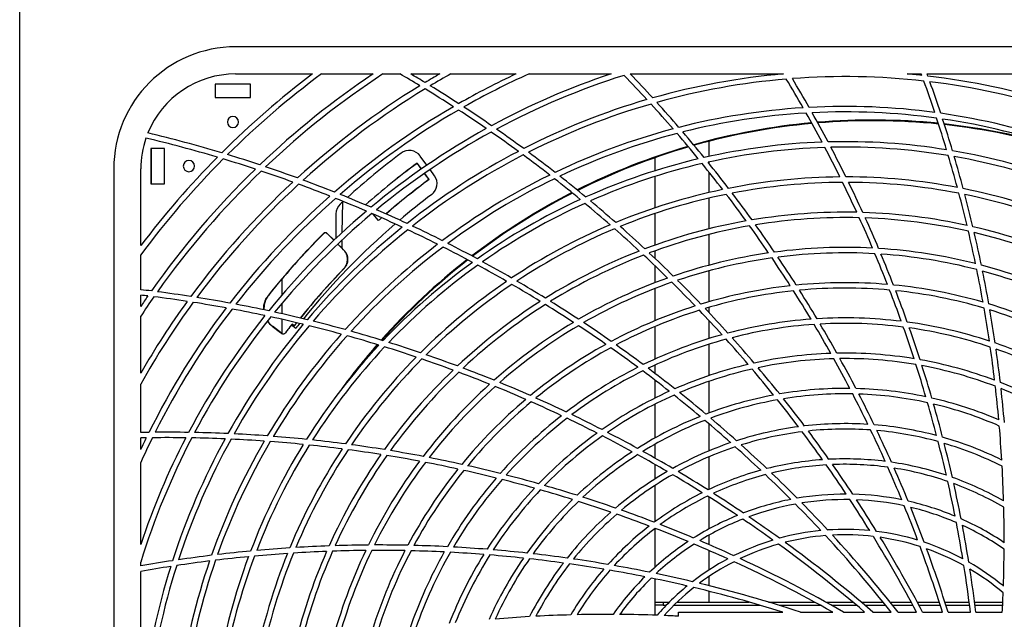
# Model space of a CAD drawing. Units: millimetres. Extents: x 240 to 1139, y 102 to 1449.
# Drawn here: x 240 to 602, y 556 to 777 of the extents above; entities that cross this region are included whole.
import ezdxf
from ezdxf.lldxf.tags import DXFTag

# ---------------------------------------------------------------- set-up
doc = ezdxf.new("R2010")
doc.units = ezdxf.units.MM
tags = doc.linetypes.add('HIDDEN2', pattern=[4.7625, 3.175, -1.5875]).pattern_tags.tags
tags[6:7] = [DXFTag(74, 4), DXFTag(75, 0), DXFTag(340, '0'), DXFTag(46, 0.0), DXFTag(50, 0.0), DXFTag(44, 0.0), DXFTag(45, 0.0)]
tags[4:5] = [DXFTag(74, 4), DXFTag(75, 0), DXFTag(340, '0'), DXFTag(46, 0.0), DXFTag(50, 0.0), DXFTag(44, 0.0), DXFTag(45, 0.0)]

msp = doc.modelspace()

# ---------------------------------------------------------------- linework, layer by layer
at = {"color": 7, "linetype": 'Continuous'}
for p, q in [((239.82, 130.32), (239.82, 1416.82)), ((768.46, 767.04), (319.36, 767.04)), ((319.36, 757.06), (347.64, 757.06)), ((350.97, 757.06), (369.99, 757.06)), ((373.6, 757.06), (379.88, 757.06)), ((383.83, 757.06), (394.54, 757.06)), ((398.59, 757.06), (422.63, 757.06)), ((427.42, 757.06), (457.62, 757.06)), ((464.72, 757.06), (521.13, 757.06)), ((566.69, 757.06), (571.91, 757.06)), ((574.03, 757.06), (620.24, 757.06)), ((311.88, 753.32), (311.88, 748.33)), ((324.85, 753.32), (311.88, 753.32)), ((324.85, 748.33), (324.85, 753.32)), ((311.88, 748.33), (324.85, 748.33)), ((293.16, 729.62), (288.17, 729.62)), ((288.17, 729.62), (288.17, 716.65)), ((288.32, 716.65), (288.32, 729.62)), ((293.16, 716.65), (293.16, 729.62)), ((493.81, 726.7), (493.81, 732.28)), ((389.78, 723.46), (387.32, 726.85)), ((473.85, 721.41), (473.85, 726.25)), ((274.45, 722.13), (274.45, 273.04)), ((284.43, 693.85), (284.43, 722.13)), ((386.18, 724.15), (386.19, 724.22)), ((386.18, 724.15), (387.73, 722.05)), ((387.77, 722.08), (386.19, 724.22)), ((392.6, 719.58), (390.95, 721.85)), ((493.81, 723.99), (493.81, 724.66)), ((388.92, 720.44), (390.57, 718.21)), ((390.64, 718.2), (388.96, 720.47)), ((390.57, 718.21), (390.64, 718.2)), ((473.85, 707.77), (473.85, 719.31)), ((493.81, 713.4), (493.81, 720.79)), ((288.17, 716.65), (293.16, 716.65)), ((493.81, 700.06), (493.81, 711.35)), ((358.73, 709.95), (358.53, 698.61)), ((356.29, 705.51), (356.29, 696.51)), ((372.03, 703.14), (369.96, 705.48)), ((473.85, 694.05), (473.85, 705.67)), ((353.11, 698.34), (355.59, 695.86)), ((353.12, 698.27), (355.56, 695.83)), ((493.81, 686.67), (493.81, 698)), ((356.97, 694.42), (359.07, 692.32)), ((357, 694.45), (358.43, 693.02)), ((358.48, 695.84), (358.43, 693.04)), ((359.15, 692.32), (358.43, 693.04)), ((358.43, 693.02), (358.43, 693.04)), ((284.43, 677.64), (284.43, 690.53)), ((473.85, 689.14), (473.85, 691.93)), ((473.85, 680.22), (473.85, 686.38)), ((493.81, 673.21), (493.81, 684.6)), ((336.34, 681.49), (336.34, 675.6)), ((284.43, 671.5), (284.43, 675.63)), ((473.85, 666.25), (473.85, 678.08)), ((336.34, 672.52), (336.34, 668.8)), ((493.81, 669.1), (493.81, 671.14)), ((284.43, 646.95), (284.43, 667.89)), ((332.84, 664.19), (335.9, 661.85)), ((336.29, 661.61), (332.92, 664.18)), ((336.34, 666.75), (336.34, 661.58)), ((339.98, 664.71), (341.55, 663.48)), ((340.15, 665), (340.15, 664.92)), ((340.15, 665), (340.92, 664.39)), ((340.93, 664.31), (340.15, 664.92)), ((340.92, 664.39), (340.93, 664.31)), ((473.85, 652.1), (473.85, 664.08)), ((493.81, 659.68), (493.81, 666.18)), ((335.9, 661.85), (336.3, 661.55)), ((336.29, 661.61), (336.34, 661.58)), ((493.81, 646.05), (493.81, 657.59)), ((473.85, 646.79), (473.85, 649.91)), ((284.43, 625.07), (284.43, 642.91)), ((473.85, 637.74), (473.85, 644.28)), ((493.81, 632.28), (493.81, 643.94)), ((473.85, 623.06), (473.85, 635.5)), ((493.81, 618.34), (493.81, 628.17)), ((284.43, 618.87), (284.43, 623.07)), ((473.85, 615.61), (473.85, 620.77)), ((284.43, 583.88), (284.43, 614.08)), ((473.85, 607.97), (473.85, 613.32)), ((493.81, 604.16), (493.81, 616.18)), ((473.85, 592.24), (473.85, 605.6)), ((493.81, 589.62), (493.81, 601.29)), ((473.85, 575.51), (473.85, 589.75)), ((493.81, 583.77), (493.81, 587.34)), ((493.81, 574.53), (493.81, 581.6)), ((284.43, 575.95), (284.43, 577.33)), ((284.43, 527.71), (284.43, 573.92)), ((473.85, 562.65), (473.85, 571.18)), ((493.81, 568.64), (493.81, 572.13)), ((493.81, 562.65), (493.81, 566.59)), ((473.85, 562.65), (476.84, 562.65)), ((473.85, 561.46), (473.85, 562.65)), ((476.84, 562.65), (479.13, 562.65)), ((476.84, 562.65), (476.84, 561.46)), ((481.99, 562.65), (508.49, 562.65)), ((515.62, 562.65), (532.59, 562.65)), ((536.75, 562.65), (546.65, 562.65)), ((549.75, 562.65), (557.85, 562.65)), ((560.42, 562.65), (568.16, 562.65)), ((570.42, 562.65), (578.51, 562.65)), ((580.6, 562.65), (589.55, 562.65)), ((591.56, 562.65), (601.93, 562.65)), ((476.84, 561.46), (473.85, 561.46)), ((473.85, 557.8), (473.85, 561.46)), ((476.84, 561.46), (477.95, 561.46)), ((480.76, 561.46), (512.63, 561.46)), ((482.53, 558.96), (520.87, 558.96)), ((482.53, 557.42), (482.53, 558.96)), ((519.56, 561.46), (534.78, 561.46)), ((527.43, 558.96), (539.27, 558.96)), ((538.9, 561.46), (548.08, 561.46)), ((543.31, 558.96), (551.01, 558.96)), ((551.16, 561.46), (558.82, 561.46)), ((554.07, 558.96), (560.82, 558.96)), ((561.38, 561.46), (568.8, 561.46)), ((563.37, 558.96), (570.13, 558.96)), ((571.07, 561.46), (578.89, 561.46)), ((572.39, 558.96), (579.68, 558.96)), ((580.98, 561.46), (589.7, 561.46)), ((581.77, 558.96), (590.02, 558.96)), ((591.72, 561.46), (601.87, 561.46)), ((592.03, 558.96), (601.75, 558.96))]:
    msp.add_line(p, q, dxfattribs=at)
at = {"color": 7, "linetype": 'HIDDEN2'}
for p, q in [((473.85, 561.46), (473.85, 562.65)), ((473.85, 557.8), (473.85, 561.46))]:
    msp.add_line(p, q, dxfattribs=at)
at = {"color": 7, "linetype": 'Continuous'}
for centre, radius, start, end in [((319.36, 722.13), 44.91, 90, 180), ((319.36, 722.13), 34.93, 90, 157.7957), ((543.91, 497.59), 325.35, 127.1036, 134.9069), ((543.91, 497.59), 323.35, 126.6335, 134.7164), ((543.91, 497.59), 312.37, 123.8323, 133.6567), ((543.91, 497.59), 310.38, 123.2785, 133.4618), ((129, 325.72), 499, 58.8361, 59.816), ((129, 325.72), 500.99, 58.7173, 59.4258), ((543.91, 497.59), 299.4, 119.9264, 121.1261), ((543.91, 497.59), 297.4, 119.2515, 120.926), ((543.91, 497.59), 286.43, 115.0521, 119.8099), ((543.91, 497.59), 284.43, 114.1775, 119.6039), ((543.91, 497.59), 273.45, 108.3947, 118.4522), ((543.91, 497.59), 271.46, 107.4608, 118.2392), ((103.44, 409.97), 499, 42.5812, 43.9886), ((103.44, 409.97), 500.99, 42.4673, 43.853), ((543.91, 497.59), 260.48, 95.0171, 105.7957), ((543.91, 497.59), 258.48, 94.8187, 105.5745), ((94.81, 497.59), 499, 29.6713, 31.0756), ((543.91, 497.59), 258.48, 83.5687, 94.3245), ((94.81, 497.59), 500.99, 29.5583, 30.9619), ((543.91, 497.59), 260.48, 83.7863, 84.9829), ((103.44, 585.2), 499, 20.0812, 20.1463), ((103.44, 585.2), 499, 18.4213, 19.8256), ((103.44, 585.2), 500.99, 19.9673, 20.0626), ((543.91, 497.59), 260.48, 72.5363, 83.2957), ((543.91, 497.59), 299.4, 121.5564, 132.3761), ((543.91, 497.59), 297.4, 121.3591, 132.176), ((129, 325.72), 499, 57.1628, 58.5783), ((129, 325.72), 500.99, 57.0459, 58.4598), ((103.44, 585.2), 500.99, 18.3083, 19.7119), ((543.91, 497.59), 258.48, 72.3187, 83.0745), ((543.91, 497.59), 260.48, 106.2863, 117.0457), ((543.91, 497.59), 286.43, 120.2583, 131.0599), ((543.91, 497.59), 284.43, 120.0552, 130.8539), ((129, 325.72), 499, 55.4948, 56.9059), ((129, 325.72), 500.99, 55.3795, 56.7892), ((543.91, 497.59), 258.48, 106.0687, 116.8245), ((103.44, 409.97), 499, 40.9213, 42.3256), ((103.44, 409.97), 500.99, 40.8083, 42.2119), ((543.91, 497.59), 247.5, 93.5972, 104.3319), ((543.91, 497.59), 247.5, 82.3472, 93.0819), ((318.36, 739.35), 2.05, 270, 180), ((543.91, 497.59), 245.51, 93.3703, 104.101), ((94.81, 497.59), 499, 28.0139, 29.4161), ((543.91, 497.59), 245.51, 82.1203, 92.851), ((94.81, 497.59), 500.99, 27.9017, 29.3033), ((553.89, 497.59), 242.51, 84.2504, 94.784), ((553.89, 497.59), 242.26, 84.2245, 94.7577), ((103.44, 585.2), 499, 16.7639, 18.1661), ((543.91, 497.59), 247.5, 71.0972, 81.8319), ((103.44, 585.2), 500.99, 16.6517, 18.0533), ((543.91, 497.59), 245.51, 70.8703, 81.601), ((318.36, 739.35), 2.05, 180, 270), ((543.91, 497.59), 273.45, 118.9205, 129.7022), ((129, 325.72), 500.99, 53.7173, 55.1235), ((543.91, 497.59), 247.5, 104.8472, 115.5819), ((553.89, 497.59), 242.51, 95.2996, 105.7484), ((553.89, 497.59), 242.26, 95.2738, 105.722), ((553.89, 497.59), 242.51, 73.6636, 83.7346), ((553.89, 497.59), 242.26, 73.0831, 83.7082), ((319.36, 722.13), 34.93, 161.0958, 180), ((170.5, 248.08), 499, 73.4512, 76.5794), ((170.5, 248.08), 500.99, 73.328, 76.5507), ((543.91, 497.59), 271.46, 118.7108, 129.4892), ((129, 325.72), 499, 53.8312, 55.2386), ((543.91, 497.59), 245.51, 104.6203, 115.351), ((103.44, 409.97), 499, 39.2639, 40.6661), ((103.44, 409.97), 500.99, 39.1517, 40.5533), ((553.89, 497.59), 242.51, 106.2642, 116.6379), ((553.89, 497.59), 242.26, 106.2383, 116.6114), ((543.91, 497.59), 234.53, 92.0932, 102.8), ((543.91, 497.59), 232.53, 91.8553, 102.5575), ((94.81, 497.59), 499, 26.3582, 27.7591), ((543.91, 497.59), 234.53, 80.8432, 91.55), ((543.91, 497.59), 232.53, 80.6053, 91.3075), ((94.81, 497.59), 500.99, 26.2463, 27.647), ((543.91, 497.59), 325.35, 135.3061, 142.8964), ((543.91, 497.59), 323.35, 135.1178, 143.3665), ((170.5, 248.08), 499, 71.7653, 73.1913), ((170.5, 248.08), 500.99, 71.6445, 73.0686), ((553.89, 497.59), 288.42, 127.0088, 132.0898), ((383.28, 723.92), 4.99, 36, 127.0088), ((543.91, 497.59), 260.48, 117.5363, 128.2957), ((543.91, 497.59), 258.48, 117.3187, 128.0745), ((129, 325.72), 499, 52.1713, 53.5756), ((129, 325.72), 500.99, 52.0583, 53.4619), ((543.91, 497.59), 234.53, 103.3432, 114.05), ((103.44, 585.2), 499, 15.1082, 16.5091), ((543.91, 497.59), 234.53, 69.5932, 80.3), ((103.44, 585.2), 500.99, 14.9963, 16.397), ((543.91, 497.59), 232.53, 69.3553, 80.0575), ((543.91, 497.59), 312.37, 134.0708, 144.9067), ((302.14, 723.13), 2.05, 270, 180), ((302.14, 723.13), 2.05, 180, 270), ((170.5, 248.08), 500.99, 69.9673, 71.386), ((553.89, 497.59), 281.93, 126.5008, 131.4685), ((553.43, 497.21), 281.91, 126.389, 131.3461), ((543.91, 497.59), 232.53, 103.1053, 113.8075), ((103.44, 409.97), 499, 37.6083, 39.0092), ((103.44, 409.97), 500.99, 37.4963, 38.897), ((543.91, 497.59), 310.38, 133.8782, 144.7118), ((170.5, 248.08), 499, 70.0861, 71.5065), ((554.34, 497.95), 274.48, 126.6324, 130.8613), ((553.8, 497.51), 274.45, 126.4762, 130.7159), ((388.56, 716.65), 4.99, 307.0418, 36), ((543.91, 497.59), 247.5, 116.0972, 126.8319), ((543.91, 497.59), 245.51, 115.8703, 126.601), ((129, 325.72), 499, 50.5139, 51.9161), ((129, 325.72), 500.99, 50.4017, 51.8033), ((543.91, 497.59), 221.56, 90.5116, 101.1869), ((543.91, 497.59), 221.56, 79.2616, 89.9369), ((543.91, 497.59), 299.4, 132.8064, 143.6261), ((543.91, 497.59), 297.4, 132.6091, 143.426), ((170.5, 248.08), 499, 68.4128, 69.8283), ((170.5, 248.08), 500.99, 68.2959, 69.7098), ((543.91, 497.59), 221.56, 101.7616, 112.4369), ((543.91, 497.59), 219.56, 90.2604, 100.9305), ((94.81, 497.59), 499, 24.7029, 26.1036), ((94.81, 497.59), 500.99, 24.5908, 25.9917), ((543.91, 497.59), 219.56, 79.0104, 89.6805), ((543.91, 497.59), 221.56, 68.0116, 78.6869), ((543.91, 497.59), 286.43, 131.5083, 142.3099), ((543.91, 497.59), 284.43, 131.3052, 142.1039), ((170.5, 248.08), 499, 66.7448, 68.1559), ((170.5, 248.08), 500.99, 66.6295, 68.0392), ((553.89, 497.59), 269.46, 127.0418, 130.2457), ((553.89, 497.59), 242.51, 117.1542, 127.4654), ((553.89, 497.59), 242.26, 117.1282, 127.4386), ((543.91, 497.59), 234.53, 114.5932, 125.3), ((543.91, 497.59), 219.56, 101.5104, 112.1805), ((103.44, 409.97), 499, 35.9529, 37.3536), ((103.44, 409.97), 500.99, 35.8408, 37.2417), ((103.44, 585.2), 499, 13.4529, 14.8536), ((103.44, 585.2), 500.99, 13.3408, 14.7417), ((543.91, 497.59), 219.56, 67.7604, 78.4305), ((361.28, 705.51), 4.99, 132.8106, 180), ((553.89, 497.59), 288.42, 132.5289, 132.8106), ((543.91, 497.59), 232.53, 114.3553, 125.0575), ((129, 325.72), 499, 48.8582, 50.2591), ((129, 325.72), 500.99, 48.7463, 50.147), ((543.91, 497.59), 273.45, 130.1705, 140.9522), ((543.91, 497.59), 271.46, 129.9608, 140.7392), ((170.5, 248.08), 499, 65.0812, 66.4886), ((170.5, 248.08), 500.99, 64.9673, 66.3735), ((554.34, 497.95), 274.48, 131.3207, 131.6216), ((543.91, 497.59), 208.58, 88.8366, 99.476), ((543.91, 497.59), 206.59, 88.5695, 99.2028), ((94.81, 497.59), 499, 23.0466, 24.4482), ((543.91, 497.59), 208.58, 77.5866, 88.226), ((94.81, 497.59), 500.99, 22.9337, 24.336), ((543.91, 497.59), 206.59, 77.3195, 87.9528), ((553.89, 497.59), 269.46, 130.7136, 141.0615), ((543.91, 497.59), 260.48, 128.7863, 139.5457), ((170.5, 248.08), 500.99, 63.3083, 64.7119), ((543.91, 497.59), 221.56, 113.0116, 123.6869), ((543.91, 497.59), 219.56, 112.7604, 123.4305), ((129, 325.72), 499, 47.2029, 48.6036), ((129, 325.72), 500.99, 47.0908, 48.4917), ((543.91, 497.59), 208.58, 100.0866, 110.726), ((543.91, 497.59), 206.59, 99.8195, 110.4528), ((103.44, 409.97), 499, 34.2966, 35.6982), ((103.44, 409.97), 500.99, 34.1837, 35.586), ((543.91, 497.59), 208.58, 66.3366, 76.976), ((553.75, 497.72), 284.73, 135.2036, 140.0045), ((553.76, 497.7), 284.69, 135.2123, 139.7917), ((543.91, 497.59), 258.48, 128.5687, 139.3245), ((352.4, 697.58), 1.03, 46.9647, 133.307), ((352.42, 697.51), 1.03, 46.8935, 133.253), ((170.5, 248.08), 499, 63.4213, 64.8256), ((103.44, 585.2), 499, 11.7966, 13.1982), ((103.44, 585.2), 500.99, 11.6837, 13.086), ((543.91, 497.59), 206.59, 66.0695, 76.7028), ((543.91, 497.59), 247.5, 127.3472, 138.0819), ((543.91, 497.59), 245.51, 127.1203, 137.851), ((170.5, 248.08), 499, 61.7639, 63.1661), ((170.5, 248.08), 500.99, 61.6517, 63.0533), ((543.91, 497.59), 195.61, 87.0482, 97.6462), ((543.91, 497.59), 195.61, 75.7982, 86.3962), ((543.91, 497.59), 208.58, 111.3366, 121.976), ((543.91, 497.59), 206.59, 111.0695, 121.7028), ((129, 325.72), 499, 45.5466, 46.9482), ((129, 325.72), 500.99, 45.4337, 46.836), ((543.91, 497.59), 195.61, 98.2982, 108.8962), ((543.91, 497.59), 193.61, 98.0114, 108.6025), ((103.44, 409.97), 499, 32.6375, 34.0416), ((543.91, 497.59), 193.61, 86.7614, 97.3525), ((103.44, 409.97), 500.99, 32.5231, 33.9285), ((94.81, 497.59), 499, 21.3875, 22.7916), ((94.81, 497.59), 500.99, 21.2731, 22.6785), ((543.91, 497.59), 193.61, 75.5114, 86.1025), ((553.89, 497.59), 242.51, 127.9826, 138.246), ((553.89, 497.59), 242.26, 127.9563, 138.2188), ((543.91, 497.59), 234.53, 125.8432, 136.55), ((543.91, 497.59), 232.53, 125.6053, 136.3075), ((170.5, 248.08), 499, 60.1082, 61.5091), ((170.5, 248.08), 500.99, 59.9963, 61.397), ((543.91, 497.59), 195.61, 64.5482, 75.1462), ((553.89, 497.59), 270.52, 136.0503, 141.1679), ((553.89, 497.59), 270.46, 136.0379, 141.1618), ((543.91, 497.59), 195.61, 109.5482, 120.1462), ((103.44, 585.2), 499, 10.1375, 11.5416), ((103.44, 585.2), 500.99, 10.0231, 11.4285), ((543.91, 497.59), 193.61, 64.2614, 74.8525), ((543.91, 497.59), 221.56, 124.2616, 134.9369), ((543.91, 497.59), 219.56, 124.0104, 134.6805), ((170.5, 248.08), 499, 58.4529, 59.8536), ((170.5, 248.08), 500.99, 58.3408, 59.7417), ((543.91, 497.59), 193.61, 109.2614, 119.8525), ((129, 325.72), 499, 43.8875, 45.2916), ((129, 325.72), 500.99, 43.7731, 45.1785), ((543.91, 497.59), 182.63, 96.37, 106.9199), ((543.91, 497.59), 182.63, 85.12, 95.6699), ((543.91, 497.59), 180.64, 84.809, 95.3508), ((543.91, 497.59), 182.63, 73.87, 84.4199), ((226.35, 180.02), 500.99, 82.8945, 83.3426), ((226.35, 180.02), 499, 83.0153, 83.3158), ((543.91, 497.59), 312.37, 145.3208, 146.1677), ((543.91, 497.59), 310.38, 145.1282, 146.7215), ((226.35, 180.02), 499, 81.3361, 82.7565), ((226.35, 180.02), 500.99, 81.2173, 82.636), ((226.35, 180.02), 500.99, 79.5459, 80.9598), ((543.91, 497.59), 180.64, 96.0589, 106.6008), ((103.44, 409.97), 499, 30.9733, 32.3818), ((103.44, 409.97), 500.99, 30.8566, 32.2672), ((94.81, 497.59), 499, 19.7233, 21.1318), ((94.81, 497.59), 500.99, 19.6066, 21.0172), ((543.91, 497.59), 180.64, 73.5588, 84.1007), ((543.91, 497.59), 299.4, 144.0564, 150.0736), ((543.91, 497.59), 297.4, 143.8591, 150.7485), ((226.35, 180.02), 499, 79.6628, 81.0783), ((226.35, 180.02), 500.99, 77.8795, 79.2892), ((543.91, 497.59), 208.58, 122.5866, 133.226), ((543.91, 497.59), 206.59, 122.3195, 132.9528), ((170.5, 248.08), 499, 56.7966, 58.1982), ((170.5, 248.08), 500.99, 56.6837, 58.086), ((543.91, 497.59), 182.63, 107.62, 118.1699), ((543.91, 497.59), 182.63, 62.62, 73.1699), ((543.91, 497.59), 286.43, 142.7583, 153.5599), ((543.91, 497.59), 284.43, 142.5552, 153.3539), ((543.91, 497.59), 273.45, 141.4205, 152.2022), ((543.91, 497.59), 271.46, 141.2108, 151.9892), ((226.35, 180.02), 499, 77.9948, 79.4059), ((226.35, 180.02), 499, 76.3312, 77.7386), ((226.35, 180.02), 500.99, 76.2173, 77.6235), ((543.91, 497.59), 180.64, 107.309, 117.8508), ((129, 325.72), 499, 42.2233, 43.6318), ((129, 325.72), 500.99, 42.1066, 43.5172), ((103.44, 585.2), 499, 8.4733, 9.8818), ((103.44, 585.2), 500.99, 8.3566, 9.7672), ((543.91, 497.59), 180.64, 62.3088, 72.8507), ((543.91, 497.59), 260.48, 140.0363, 150.7957), ((543.91, 497.59), 258.48, 139.8187, 150.5745), ((553.91, 497.62), 271.5, 141.9386, 142.7897), ((553.85, 497.54), 271.46, 141.9295, 142.7768), ((553.89, 497.59), 270.52, 141.635, 141.9299), ((553.89, 497.59), 270.46, 141.629, 141.9428), ((553.89, 497.59), 269.46, 141.5303, 142), ((226.35, 180.02), 499, 74.6713, 76.0756), ((226.35, 180.02), 500.99, 74.5583, 75.9619), ((543.91, 497.59), 195.61, 120.7982, 131.3962), ((543.91, 497.59), 193.61, 120.5114, 131.1025), ((170.5, 248.08), 499, 55.1375, 56.5416), ((170.5, 248.08), 500.99, 55.0231, 56.4285), ((543.91, 497.59), 169.66, 94.2674, 104.7607), ((543.91, 497.59), 167.66, 93.9258, 104.4094), ((103.44, 409.97), 499, 29.3012, 30.7167), ((543.91, 497.59), 169.66, 83.0174, 93.5107), ((543.91, 497.59), 167.66, 82.6758, 93.1595), ((103.44, 409.97), 500.99, 29.1811, 30.5995), ((94.81, 497.59), 499, 18.0512, 19.4667), ((543.91, 497.59), 169.66, 71.7674, 82.2607), ((543.91, 497.59), 247.5, 138.5972, 149.3319), ((543.91, 497.59), 245.51, 138.3703, 149.101), ((336.89, 662.4), 1.03, 234.9831, 320.9186), ((336.88, 662.46), 1.04, 238.3342, 320.8055), ((226.35, 180.02), 499, 73.0139, 74.4161), ((226.35, 180.02), 500.99, 72.9017, 74.3033), ((543.91, 497.59), 169.66, 105.5174, 116.0107), ((94.81, 497.59), 500.99, 17.9311, 19.3495), ((543.91, 497.59), 167.66, 71.4257, 81.9094), ((543.91, 497.59), 234.53, 137.0932, 147.8), ((543.91, 497.59), 232.53, 136.8553, 147.5575), ((553.89, 497.59), 242.51, 138.7643, 143.8434), ((553.89, 497.59), 242.26, 138.7377, 141.5571), ((226.35, 180.02), 499, 71.3582, 72.7591), ((226.35, 180.02), 500.99, 71.2463, 72.647), ((543.91, 497.59), 182.63, 118.87, 129.4199), ((170.5, 248.08), 500.99, 53.3566, 54.7672), ((543.91, 497.59), 167.66, 105.1758, 115.6594), ((129, 325.72), 499, 40.5512, 41.9667), ((129, 325.72), 500.99, 40.4311, 41.8495), ((103.44, 585.2), 499, 6.8012, 8.2167), ((543.91, 497.59), 169.66, 60.5174, 71.0107), ((543.91, 497.59), 221.56, 135.5116, 146.1869), ((226.35, 180.02), 500.99, 69.5908, 70.9917), ((543.91, 497.59), 180.64, 118.559, 129.1008), ((170.5, 248.08), 499, 53.4733, 54.8818), ((543.91, 497.59), 156.69, 91.9433, 102.3688), ((543.91, 497.59), 156.69, 80.6933, 91.1188), ((103.44, 585.2), 500.99, 6.6811, 8.0995), ((543.91, 497.59), 167.66, 60.1757, 70.6594), ((543.91, 497.59), 219.56, 135.2604, 145.9305), ((226.35, 180.02), 499, 69.7029, 71.1036), ((543.91, 497.59), 156.69, 103.1933, 113.6188), ((543.91, 497.59), 154.69, 91.5624, 101.9763), ((103.44, 409.97), 499, 27.6172, 29.043), ((543.91, 497.59), 154.69, 80.3125, 90.7264), ((103.44, 409.97), 500.99, 27.4921, 28.9222), ((94.81, 497.59), 499, 16.3672, 17.793), ((543.91, 497.59), 156.69, 69.4433, 79.8688), ((543.91, 497.59), 154.69, 69.0624, 79.4763), ((94.81, 497.59), 500.99, 16.2421, 17.6722), ((543.91, 497.59), 208.58, 133.8366, 144.476), ((543.91, 497.59), 206.59, 133.5695, 144.2028), ((226.35, 180.02), 499, 68.0466, 69.4482), ((226.35, 180.02), 500.99, 67.9337, 69.336), ((543.91, 497.59), 169.66, 116.7674, 127.2607), ((543.91, 497.59), 167.66, 116.4258, 126.9095), ((170.5, 248.08), 499, 51.8012, 53.2167), ((170.5, 248.08), 500.99, 51.6811, 53.0995), ((543.91, 497.59), 154.69, 102.8124, 113.2263), ((129, 325.72), 499, 38.8672, 40.293), ((129, 325.72), 500.99, 38.7421, 40.1722), ((543.91, 497.59), 195.61, 132.0482, 142.6462), ((543.91, 497.59), 193.61, 131.7614, 142.3525), ((226.35, 180.02), 499, 66.3875, 67.7916), ((226.35, 180.02), 500.99, 66.2731, 67.6785), ((103.44, 585.2), 499, 5.1172, 6.543), ((543.91, 497.59), 156.69, 58.1933, 68.6188), ((543.91, 497.59), 156.69, 114.4433, 124.8688), ((543.91, 497.59), 154.69, 114.0624, 124.4764), ((170.5, 248.08), 499, 50.1172, 51.543), ((170.5, 248.08), 500.99, 49.9921, 51.4222), ((543.91, 497.59), 143.71, 100.582, 110.9249), ((543.91, 497.59), 143.71, 89.332, 99.6749), ((543.91, 497.59), 141.72, 88.8994, 99.228), ((103.44, 409.97), 499, 25.9156, 27.3567), ((543.91, 497.59), 143.71, 78.082, 88.4249), ((103.44, 409.97), 500.99, 25.7834, 27.2307), ((543.91, 497.59), 141.72, 77.6496, 87.9782), ((103.44, 585.2), 500.99, 4.9921, 6.4222), ((543.91, 497.59), 154.69, 57.8123, 68.2262), ((543.91, 497.59), 182.63, 130.12, 140.6699), ((543.91, 497.59), 180.64, 129.8088, 140.3507), ((226.35, 180.02), 499, 64.7233, 66.1318), ((226.35, 180.02), 500.99, 64.6066, 66.0172), ((543.91, 497.59), 141.72, 100.1493, 110.4779), ((129, 325.72), 499, 37.1656, 38.6067), ((129, 325.72), 500.99, 37.0334, 38.4807), ((94.81, 497.59), 499, 14.6656, 16.1067), ((543.91, 497.59), 143.71, 66.832, 77.1749), ((94.81, 497.59), 500.99, 14.5334, 15.9807), ((543.91, 497.59), 141.72, 66.3994, 76.728), ((543.91, 497.59), 169.66, 128.0174, 138.5107), ((226.35, 180.02), 500.99, 62.9311, 64.3495), ((543.91, 497.59), 167.66, 127.6756, 138.1593), ((226.35, 180.02), 499, 63.0512, 64.4667), ((543.91, 497.59), 143.71, 111.832, 122.1749), ((543.91, 497.59), 141.72, 111.3994, 121.728), ((170.5, 248.08), 499, 48.4156, 49.8567), ((170.5, 248.08), 500.99, 48.2834, 49.7307), ((543.91, 497.59), 130.74, 86.3384, 96.5782), ((543.91, 497.59), 130.74, 75.0884, 85.3282), ((103.44, 585.21), 499, 3.4148, 4.8559), ((294.4, 124.17), 500.99, 90.7959, 91.1407), ((294.4, 124.17), 500.99, 89.1295, 90.5392), ((294.4, 124.17), 500.99, 87.4673, 88.8735), ((294.4, 124.17), 500.99, 85.8083, 87.2119), ((543.91, 497.59), 156.69, 125.6933, 136.1188), ((543.91, 497.59), 154.69, 125.3123, 135.7262), ((226.35, 180.02), 499, 61.3672, 62.793), ((226.35, 180.02), 500.99, 61.2421, 62.6722), ((543.91, 497.59), 130.74, 97.5884, 107.8282), ((543.91, 497.59), 128.74, 97.0857, 107.3072), ((129, 325.72), 499, 35.4379, 36.9018), ((543.91, 497.59), 128.74, 85.8359, 96.0574), ((129, 325.72), 500.99, 35.2957, 36.7683), ((103.44, 409.97), 499, 24.1879, 25.6518), ((103.44, 409.97), 500.99, 24.0457, 25.5183), ((543.91, 497.59), 128.74, 74.5861, 84.8076), ((543.91, 497.59), 284.43, 153.8052, 155.8225), ((543.91, 497.59), 273.45, 152.6705, 161.6053), ((543.91, 497.59), 286.43, 154.0083, 154.9479), ((294.4, 124.17), 499, 90.9128, 91.1452), ((543.91, 497.59), 271.46, 152.4608, 162.9174), ((294.4, 124.17), 499, 89.2448, 90.6559), ((543.91, 497.59), 260.48, 151.2863, 162.0457), ((543.91, 497.59), 258.48, 151.0687, 161.8245), ((294.4, 124.17), 499, 87.5812, 88.9886), ((543.91, 497.59), 247.5, 149.8472, 160.5819), ((543.91, 497.59), 245.51, 149.6203, 160.351), ((294.4, 124.17), 499, 85.9213, 87.3256), ((543.91, 497.59), 234.53, 148.3432, 159.05), ((543.91, 497.59), 232.53, 148.1053, 158.8075), ((294.4, 124.17), 499, 84.2639, 85.6661), ((294.4, 124.17), 500.99, 84.1517, 85.5533), ((294.4, 124.17), 499, 82.6082, 84.0091), ((294.4, 124.17), 500.99, 82.4963, 83.897), ((294.4, 124.17), 500.99, 80.8408, 82.2417), ((543.91, 497.59), 130.74, 108.8384, 119.0782), ((170.5, 248.08), 500.99, 46.5457, 48.0183), ((94.81, 497.59), 499, 12.9379, 14.4018), ((543.91, 497.59), 130.74, 63.8385, 74.0782), ((543.91, 497.59), 128.74, 63.3359, 73.5574), ((94.81, 497.59), 500.99, 12.7957, 14.2683), ((543.91, 497.59), 221.56, 146.7616, 157.4369), ((543.91, 497.59), 219.56, 146.5104, 157.1805), ((543.91, 497.59), 208.58, 145.0866, 155.726), ((543.91, 497.59), 206.59, 144.8195, 155.4528), ((294.4, 124.17), 499, 80.9529, 82.3536), ((294.4, 124.17), 499, 79.2966, 80.6982), ((294.4, 124.17), 500.99, 79.1837, 80.586), ((543.91, 497.59), 143.71, 123.082, 133.4249), ((543.91, 497.59), 141.72, 122.6492, 132.9778), ((226.35, 180.02), 499, 59.6656, 61.1067), ((226.35, 180.02), 500.99, 59.5334, 60.9807), ((543.91, 497.59), 128.74, 108.3357, 118.5572), ((170.49, 248.09), 499, 46.687, 48.1508), ((543.91, 497.59), 195.61, 143.2982, 153.8962), ((543.91, 497.59), 193.61, 143.0114, 153.6025), ((294.4, 124.17), 499, 77.6375, 79.0416), ((294.4, 124.17), 500.99, 77.5231, 78.9285), ((543.91, 497.59), 117.76, 94.0693, 104.1757), ((543.91, 497.59), 115.77, 93.4683, 103.5507), ((129, 325.72), 499, 33.6703, 35.169), ((543.91, 497.59), 117.76, 82.8193, 92.9257), ((543.91, 497.59), 115.77, 82.2183, 92.3007), ((129, 325.72), 500.99, 33.5134, 35.0249), ((543.91, 497.59), 117.76, 71.5693, 81.6757), ((543.91, 497.59), 182.63, 141.37, 151.9199), ((543.91, 497.59), 180.64, 141.0588, 151.6007), ((294.4, 124.17), 499, 75.9733, 77.3818), ((294.4, 124.17), 500.99, 75.8566, 77.2672), ((294.4, 124.17), 500.99, 74.1811, 75.5995), ((543.91, 497.59), 130.74, 120.0884, 130.3282), ((543.91, 497.59), 128.74, 119.5857, 129.8072), ((226.35, 180.02), 499, 57.9379, 59.4018), ((226.35, 180.02), 500.99, 57.7957, 59.2683), ((543.91, 497.59), 117.76, 105.3194, 115.4257), ((543.91, 497.59), 115.77, 104.7183, 114.8007), ((170.49, 248.09), 499, 44.9195, 46.4181), ((170.5, 248.08), 500.99, 44.7634, 46.2749), ((103.44, 409.97), 499, 22.4203, 23.919), ((543.91, 497.59), 115.77, 70.9684, 81.0508), ((103.44, 409.97), 500.99, 22.2634, 23.7749), ((103.44, 585.22), 499, 1.6852, 3.149), ((543.91, 497.59), 169.66, 139.2674, 149.7607), ((543.91, 497.59), 167.66, 138.9256, 149.4093), ((294.4, 124.17), 499, 74.3012, 75.7167), ((94.81, 497.59), 499, 11.1704, 12.669), ((543.91, 497.59), 117.76, 60.3196, 70.4257), ((543.91, 497.59), 115.77, 59.7183, 69.8007), ((94.81, 497.59), 500.99, 11.0134, 12.5249), ((543.91, 497.59), 156.69, 136.9433, 147.3688), ((543.91, 497.59), 154.69, 136.5622, 146.9761), ((294.4, 124.17), 499, 72.6172, 74.043), ((294.4, 124.17), 500.99, 72.4921, 73.9222), ((543.91, 497.59), 117.76, 116.5693, 126.6757), ((226.35, 180.02), 500.99, 56.0134, 57.5249), ((543.91, 497.59), 104.79, 89.7955, 99.7219), ((543.91, 497.59), 104.79, 78.5455, 88.4719), ((543.91, 497.59), 143.71, 134.332, 144.6749), ((543.91, 497.59), 141.72, 133.8992, 144.2278), ((294.4, 124.17), 499, 70.9156, 72.3567), ((294.4, 124.17), 500.99, 70.7834, 72.2307), ((543.91, 497.59), 115.77, 115.9683, 126.0507), ((226.35, 180.02), 499, 56.1703, 57.669), ((543.91, 497.59), 104.79, 101.0456, 110.9719), ((543.91, 497.59), 102.79, 100.2992, 110.192), ((170.5, 248.08), 499, 43.0886, 44.6435), ((543.91, 497.59), 102.79, 89.0492, 98.942), ((170.5, 248.08), 500.99, 42.9088, 44.4837), ((129, 325.72), 499, 31.8386, 33.3935), ((543.91, 497.59), 102.79, 77.7992, 87.692), ((129, 325.72), 500.99, 31.6588, 33.2337), ((543.91, 497.59), 104.79, 67.2955, 77.2219), ((543.91, 497.59), 130.74, 131.3384, 141.5782), ((543.91, 497.59), 128.74, 130.8357, 141.0572), ((294.4, 124.18), 499, 69.1872, 70.6511), ((294.4, 124.17), 500.99, 69.0457, 70.5183), ((103.44, 409.97), 499, 20.5884, 22.1434), ((543.91, 497.59), 102.79, 66.5492, 76.442), ((103.44, 409.97), 500.99, 20.4088, 21.9837), ((103.44, 585.24), 499, 359.9163, 1.4149), ((294.4, 124.17), 500.99, 67.2634, 68.7749), ((543.91, 497.59), 104.79, 112.2955, 122.2219), ((543.91, 497.59), 102.79, 111.5492, 121.442), ((226.35, 180.02), 499, 54.3386, 55.8935), ((226.35, 180.02), 500.99, 54.1588, 55.7337), ((94.81, 497.59), 499, 9.3377, 10.8926), ((543.91, 497.59), 104.79, 56.0461, 65.9719), ((543.91, 497.59), 117.76, 127.8193, 137.9257), ((543.91, 497.59), 115.77, 127.2183, 137.3007), ((294.4, 124.18), 499, 67.4196, 68.9183), ((543.91, 497.59), 91.82, 95.6216, 105.2872), ((543.91, 497.59), 91.82, 84.3716, 94.0372), ((543.91, 497.59), 91.82, 73.1216, 82.7872), ((543.91, 497.59), 102.79, 55.2992, 65.192), ((94.81, 497.59), 500.99, 9.1588, 10.7337), ((543.91, 497.59), 104.79, 123.5456, 133.4719), ((543.91, 497.59), 102.79, 122.7992, 132.692), ((294.4, 124.17), 499, 65.5886, 67.1435), ((294.4, 124.17), 500.99, 65.4088, 66.9837), ((543.91, 497.59), 91.82, 106.8716, 116.5372), ((543.91, 497.59), 89.82, 105.8947, 115.509), ((226.35, 180.02), 499, 49.411, 54.0485), ((543.91, 497.59), 89.82, 94.6445, 104.2588), ((226.35, 180.02), 500.99, 49.1453, 53.8641), ((170.5, 248.08), 499, 38.5364, 42.7984), ((543.91, 497.59), 89.82, 83.3945, 93.0088), ((170.5, 248.08), 500.99, 38.3549, 42.6141), ((129, 325.72), 499, 27.8665, 31.5484), ((129, 325.72), 500.99, 27.746, 31.3641), ((543.91, 497.59), 89.82, 72.1445, 81.7588), ((543.91, 497.59), 91.82, 61.8718, 71.5372), ((372.05, 82.67), 500.99, 95.4017, 96.8033), ((372.05, 82.67), 499, 93.8582, 95.2591), ((543.91, 497.59), 221.56, 158.0116, 168.6869), ((372.05, 82.67), 500.99, 93.7463, 95.147), ((543.91, 497.59), 219.56, 157.7604, 168.4305), ((372.05, 82.67), 499, 92.2029, 93.6036), ((543.91, 497.59), 208.58, 156.3366, 166.976), ((372.05, 82.67), 500.99, 92.0908, 93.4917), ((543.91, 497.59), 206.59, 156.0695, 166.7028), ((543.91, 497.59), 195.61, 154.5482, 165.1462), ((372.05, 82.67), 499, 90.5466, 91.9482), ((372.05, 82.67), 500.99, 90.4337, 91.836), ((543.91, 497.59), 193.61, 154.2614, 164.8525), ((543.91, 497.59), 182.63, 152.62, 163.1699), ((372.05, 82.67), 499, 88.8875, 90.2916), ((372.05, 82.67), 500.99, 88.7731, 90.1785), ((543.91, 497.59), 180.64, 152.3088, 162.8507), ((543.91, 497.59), 169.66, 150.5174, 161.0107), ((372.05, 82.67), 499, 87.2233, 88.6318), ((372.05, 82.67), 500.99, 87.1066, 88.5172), ((543.91, 497.59), 167.66, 150.1757, 160.6594), ((372.05, 82.67), 499, 85.5512, 86.9667), ((372.05, 82.67), 500.99, 85.4311, 86.8495), ((372.05, 82.67), 500.99, 83.7421, 85.1722), ((372.05, 82.67), 500.99, 82.0334, 83.4807), ((103.44, 409.98), 499, 17.371, 20.2971), ((103.44, 409.97), 500.99, 17.301, 20.1141), ((543.91, 497.59), 89.82, 60.8945, 70.5088), ((103.44, 585.22), 499, 358.086, 359.6409), ((372.05, 82.67), 500.99, 98.7173, 100.072), ((372.05, 82.67), 499, 97.1713, 98.5756), ((372.05, 82.67), 500.99, 97.0583, 98.4619), ((543.91, 497.59), 247.5, 161.0972, 171.8319), ((543.91, 497.59), 245.51, 160.8703, 171.601), ((372.05, 82.67), 499, 95.5139, 96.9161), ((543.91, 497.59), 234.53, 159.5932, 170.3), ((543.91, 497.59), 232.53, 159.3553, 170.0575), ((543.91, 497.59), 156.69, 148.1933, 158.6188), ((543.91, 497.59), 154.69, 147.8124, 158.2263), ((543.91, 497.59), 143.71, 145.582, 155.9249), ((372.05, 82.67), 499, 83.8672, 85.293), ((543.91, 497.59), 141.72, 145.1494, 155.478), ((543.91, 497.59), 130.74, 142.5884, 152.8282), ((372.05, 82.67), 499, 82.1656, 83.6067), ((543.91, 497.59), 128.74, 142.0858, 152.3073), ((372.04, 82.67), 499, 80.4371, 81.901), ((372.05, 82.67), 500.99, 80.2957, 81.7683), ((543.91, 497.59), 91.82, 118.1216, 127.7872), ((543.91, 497.59), 89.82, 117.1445, 126.7588), ((294.4, 124.18), 499, 60.6122, 65.2979), ((294.4, 124.17), 500.99, 60.2099, 65.1141), ((543.91, 497.59), 91.82, 50.6221, 60.2872), ((372.05, 82.67), 499, 98.8312, 100.1127), ((543.91, 497.59), 260.48, 162.5363, 173.2957), ((543.91, 497.59), 258.48, 162.3187, 173.0745), ((543.91, 497.59), 117.76, 139.0694, 149.1757), ((543.91, 497.59), 115.77, 138.4683, 148.5507), ((372.04, 82.67), 499, 78.6696, 80.1683), ((372.05, 82.67), 500.99, 78.5134, 80.0249), ((372.05, 82.67), 500.99, 76.6588, 78.2337), ((94.81, 497.59), 499, 7.0653, 9.0485), ((94.81, 497.59), 500.99, 7.037, 8.8641), ((543.91, 497.59), 89.82, 49.6445, 59.2588), ((543.91, 497.59), 104.79, 134.7956, 144.7219), ((543.91, 497.59), 102.79, 134.0492, 143.942), ((372.05, 82.67), 499, 76.8386, 78.3935), ((372.05, 82.67), 500.99, 71.9319, 76.3641), ((543.91, 497.59), 91.82, 129.3716, 139.0372), ((543.91, 497.59), 89.82, 128.3945, 138.0088), ((372.05, 82.67), 499, 72.6482, 76.5485), ((103.44, 585.2), 499, 356.9859, 357.7985), ((456.29, 57.12), 500.99, 93.2834, 94.7307), ((456.29, 57.12), 500.99, 91.5457, 93.0183), ((456.29, 57.12), 500.99, 89.7634, 91.2749), ((456.29, 57.12), 500.99, 87.9088, 89.4837), ((456.29, 57.12), 500.99, 86.9979, 87.6141)]:
    msp.add_arc(centre, radius, start, end, dxfattribs=at)
for points, knots in [([(359.13, 685.33), (359.28, 685.5), (359.54, 685.79), (359.8, 686.18), (359.92, 686.41), (359.97, 686.5), (359.98, 686.53), (360.01, 686.58), (360.1, 686.76), (360.27, 687.1), (360.46, 687.66), (360.53, 688.29), (360.53, 688.78), (360.53, 689.06), (360.52, 689.28), (360.5, 689.62), (360.41, 690.13), (360.19, 690.68), (359.94, 691.14), (359.76, 691.49), (359.58, 691.77), (359.34, 692.04), (359.16, 692.23), (359.07, 692.32)], [0, 0, 0, 0, 0.085944, 0.149093, 0.18301, 0.185072, 0.187293, 0.196063, 0.208855, 0.267052, 0.339912, 0.436027, 0.512186, 0.528725, 0.544795, 0.595669, 0.660197, 0.74419, 0.821573, 0.860689, 0.898956, 0.948901, 1, 1, 1, 1]), ([(359.15, 692.32), (359.3, 692.16), (359.56, 691.88), (359.83, 691.5), (359.95, 691.28), (359.99, 691.2), (360.04, 691.12), (360.14, 690.92), (360.31, 690.57), (360.48, 690.11), (360.58, 689.65), (360.6, 689.29), (360.61, 689.07), (360.61, 688.78), (360.61, 688.3), (360.55, 687.67), (360.36, 687.13), (360.21, 686.81), (360.12, 686.63), (360.05, 686.49), (359.93, 686.27), (359.74, 685.95), (359.5, 685.63), (359.31, 685.43), (359.21, 685.33)], [0, 0, 0, 0, 0.085869, 0.148155, 0.179633, 0.181219, 0.182992, 0.214134, 0.269596, 0.332856, 0.401747, 0.453406, 0.47027, 0.48765, 0.563462, 0.658137, 0.729099, 0.782405, 0.794369, 0.806731, 0.844986, 0.892432, 0.948061, 1, 1, 1, 1]), ([(335.61, 680.72), (334.91, 679.87), (333.5, 678.15), (332.11, 676.41), (331.42, 675.55)], [0, 0, 0, 0, 0.499821, 1, 1, 1, 1]), ([(331.5, 675.54), (332.3, 676.54), (333.89, 678.54), (335.52, 680.51), (336.34, 681.49)], [0, 0, 0, 0, 0.500206, 1, 1, 1, 1]), ([(329.7, 670.24), (329.69, 670.65), (329.69, 671.37), (329.83, 672.22), (330, 672.79), (330.12, 673.15), (330.23, 673.48), (330.41, 673.95), (330.77, 674.67), (331.18, 675.22), (331.42, 675.55)], [0, 0, 0, 0, 0.214463, 0.378451, 0.453365, 0.522836, 0.579516, 0.63814, 0.789587, 1, 1, 1, 1]), ([(331.5, 675.54), (331.35, 675.34), (331.04, 674.94), (330.66, 674.32), (330.39, 673.7), (330.22, 673.19), (330.07, 672.76), (329.91, 672.22), (329.77, 671.38), (329.78, 670.65), (329.78, 670.23)], [0, 0, 0, 0, 0.131329, 0.268287, 0.381819, 0.483896, 0.551652, 0.617605, 0.778576, 1, 1, 1, 1]), ([(332.84, 664.19), (332.57, 664.4), (331.9, 664.95), (331.38, 665.65), (331.06, 666.06)], [0, 0, 0, 0, 0.399906, 1, 1, 1, 1]), ([(331.11, 666.12), (331.42, 665.69), (331.95, 664.97), (332.64, 664.41), (332.92, 664.18)], [0, 0, 0, 0, 0.592878, 1, 1, 1, 1])]:
    msp.add_open_spline(points, degree=3, knots=knots, dxfattribs=at)

doc.saveas('drawing.dxf')
